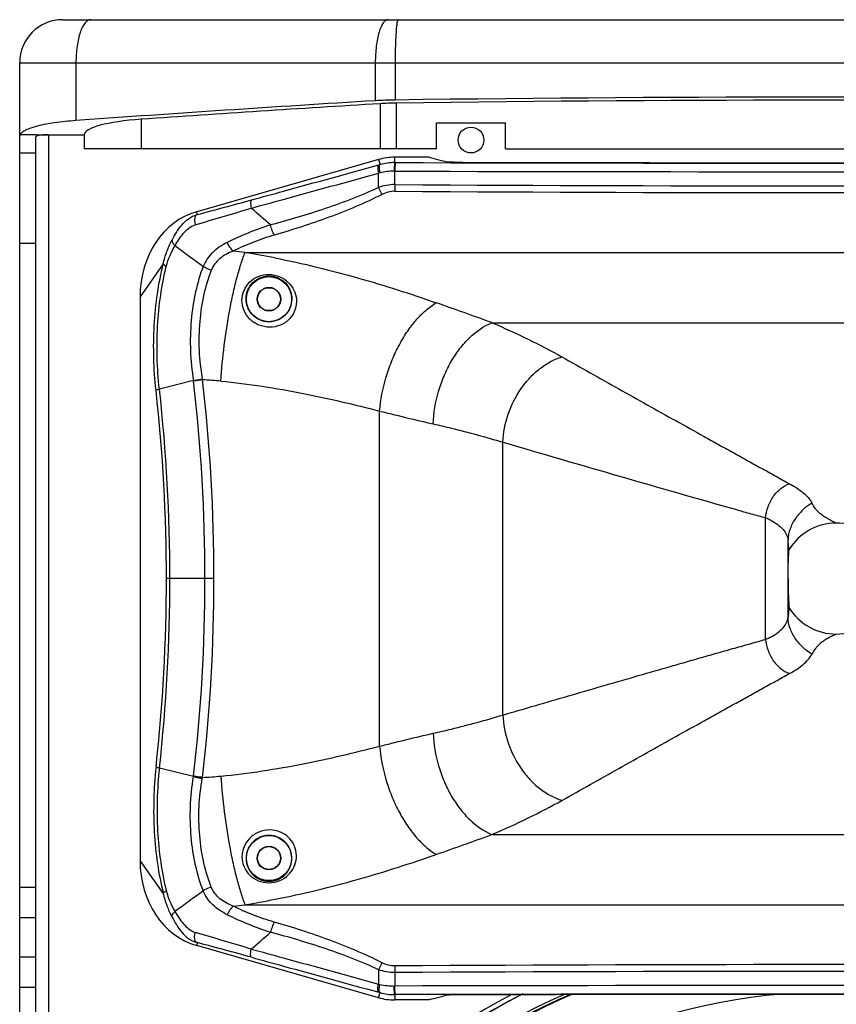
# Model space of a CAD drawing. Units: millimetres. Extents: x 1021 to 2536, y -873 to 253.
# Drawn here: x 1610 to 1800, y -492 to -263 of the extents above; entities that cross this region are included whole.
import ezdxf

# ---------------------------------------------------------------- set-up
doc = ezdxf.new("R2010")
doc.units = ezdxf.units.MM

# ---------------------------------------------------------------- blocks, each defined once
blk = doc.blocks.new('VANTEC-12A')
for p, q in [((-3309.57, 3036.04), (-2949.57, 3036.04)), ((-3319.57, 2436.04), (-3319.57, 3026.04)), ((-3319.57, 3026.04), (-2939.57, 3026.04)), ((-3306.48, 3026.04), (-3306.48, 3012.57)), ((-3236.83, 3026.04), (-3236.83, 3017.19)), ((-3232.21, 3026.04), (-3232.21, 3017.36)), ((-3235.72, 3016.5), (-3235.72, 3006.04)), ((-3231.96, 3016.64), (-3231.96, 3006.04)), ((-3291.3, 3012.88), (-3291.3, 3006.04)), ((-3222.57, 3006.04), (-3222.57, 3012.04)), ((-3222.57, 3012.04), (-3206.57, 3012.04)), ((-3206.57, 3006.04), (-3206.57, 3012.04)), ((-3319.48, 3009.31), (-3315.87, 3009.31)), ((-3315.87, 3009.29), (-3313.04, 3009.29)), ((-3312.87, 3009.29), (-3312.87, 2452.79)), ((-3312.87, 3009.29), (-3304.57, 3009.29)), ((-3304.57, 3009.29), (-3304.57, 3006.04)), ((-3315.87, 3008.68), (-3315.87, 2453.4)), ((-3319.57, 3005.07), (-3315.87, 3005.07)), ((-3222.57, 3006.04), (-3304.57, 3006.04)), ((-3206.57, 3006.04), (-3052.57, 3006.04)), ((-3236.07, 3003.51), (-3278.37, 2991.38)), ((-3236.07, 3003.51), (-3235.73, 3002.33)), ((-3232.28, 3002.8), (-3232.28, 3004.04)), ((-3224.33, 3004.04), (-3232.28, 3004.04)), ((-3232.28, 3002.8), (-3232.14, 3002.8)), ((-3236.07, 3000.33), (-3235.75, 3000.41)), ((-3236.07, 2997), (-3236.07, 3000.33)), ((-3236.02, 3002.25), (-3235.73, 3002.33)), ((-3232.44, 3000.8), (-3232.28, 3000.8)), ((-3232.28, 2997.69), (-3232.28, 3000.8)), ((-3278.3, 2990.7), (-3278.37, 2991.38)), ((-3319.57, 2984.04), (-3315.87, 2984.04)), ((-3267.15, 2981.89), (-2991.99, 2981.89)), ((-3286.16, 2979.23), (-3291.57, 2971.6)), ((-3291.57, 2971.6), (-3291.57, 2840.48)), ((-3209.72, 2965.57), (-3049.43, 2965.57)), ((-3279.14, 2952.1), (-3287.06, 2950.14)), ((-3235.83, 2867.06), (-3235.83, 2945.02)), ((-3207.16, 2874.31), (-3207.16, 2937.77)), ((-3146.06, 2891.91), (-3146.06, 2920.17)), ((-3140.8, 2897.06), (-3140.8, 2915.02)), ((-3274.36, 2906.04), (-3285.44, 2906.04)), ((-3279.14, 2859.98), (-3287.06, 2861.94)), ((-3209.72, 2846.51), (-3049.43, 2846.51)), ((-3286.16, 2832.85), (-3291.57, 2840.48)), ((-3315.87, 2834.18), (-3319.57, 2834.18)), ((-3267.15, 2830.19), (-2991.99, 2830.19)), ((-3315.87, 2827.11), (-3319.57, 2827.11)), ((-3278.3, 2821.38), (-3278.37, 2820.7)), ((-3236.07, 2808.57), (-3278.37, 2820.7)), ((-3315.87, 2817.97), (-3319.57, 2817.97)), ((-3236.07, 2815.08), (-3236.07, 2811.75)), ((-3232.28, 2814.39), (-3232.28, 2811.28)), ((-3315.87, 2810.9), (-3319.57, 2810.9)), ((-3236.07, 2811.75), (-3235.75, 2811.67)), ((-3232.44, 2811.28), (-3232.28, 2811.28)), ((-3236.07, 2808.57), (-3235.73, 2809.75)), ((-3236.02, 2809.83), (-3235.73, 2809.75)), ((-3232.28, 2809.28), (-3232.28, 2808.04)), ((-3232.28, 2809.28), (-3232.14, 2809.28)), ((-3224.33, 2808.04), (-3232.28, 2808.04))]:
    blk.add_line(p, q)
for centre, radius in [((-3214.57, 3008.04), 3), ((-3261.57, 2971.04), 5.25), ((-3261.57, 2971.04), 2.75), ((-3261.57, 2971.04), 2.67), ((-3261.57, 2841.04), 5.25), ((-3261.57, 2841.04), 2.75), ((-3261.57, 2841.04), 2.67)]:
    blk.add_circle(centre, radius)
for centre, radius, start, end in [((-3309.57, 3026.04), 10, 90, 180), ((-3232.28, 2990.29), 13.75, 90.0043, 106), ((-3232.31, 2990.01), 12.79, 89.8689, 105.5248), ((-3129.57, 45730.82), 42728.14, 269.862456, 270.137544), ((-3153.84, 3277.95), 282.84, 255.5676, 256.5167), ((-3232.48, 2986.91), 13.89, 89.8256, 103.5965), ((-3129.57, 45843.27), 42842.59, 269.86264, 270.13736), ((-3129.57, 21052.95), 18055.56, 269.674068, 270.325932), ((-3187.22, 2997.38), 45.06, 179.6039, 181.5738), ((-3129.57, 19613.27), 16617.45, 269.645916, 270.354084), ((-3602.54, 4220.31), 1271.63, 284.77217, 285.36504), ((-3861.98, 4978.71), 2074.07, 286.33278, 286.70821), ((-3554.98, 2657.21), 442.62, 48.4183, 49.1872), ((-2835.33, 3587.1), 751.76, 233.41149, 234.032), ((-3360.42, 2234.14), 753.54, 82.8898, 83.09963), ((-3304.51, 2756.05), 228.9, 78.8376, 80.6082), ((-3748.14, 1478.51), 1581.54, 70.09594, 70.59451), ((-3259.28, 2954.28), 19.98, 186.2623, 186.7152), ((-3261.72, 2954.43), 15.48, 187.2706, 187.9346), ((-3281.6, 2859.72), 92.68, 84.5163, 87.19), ((-3666.73, 2906.33), 392.37, 359.9579, 6.7266), ((-3679.58, 2906.32), 394.14, 359.9589, 6.3403), ((-3679.25, 2906.32), 394.63, 359.9587, 6.375), ((-3670.31, 2906.33), 393.84, 359.958, 6.6514), ((-3151.73, 2905.91), 15.35, 64.3363, 68.3097), ((-3151.08, 2907.29), 13.82, 63.2397, 64.2658), ((-3129.57, 2906.04), 12.9, 31.4038, 148.5962), ((-3679.58, 2905.76), 394.14, 353.6597, 0.0411), ((-3679.25, 2905.76), 394.63, 353.625, 0.0413), ((-3670.31, 2905.75), 393.84, 353.3486, 0.042), ((-3666.73, 2905.75), 392.37, 353.2734, 0.0421), ((-3129.57, 2906.04), 12.9, 211.4038, 328.5962), ((-3151.73, 2906.17), 15.35, 291.6903, 295.6637), ((-3151.08, 2904.79), 13.82, 295.7342, 296.7603), ((-3259.28, 2857.8), 19.98, 173.2848, 173.7377), ((-3261.72, 2857.66), 15.48, 172.0654, 172.7294), ((-3281.6, 2952.36), 92.68, 272.81, 275.4837), ((-3748.14, 4333.57), 1581.54, 289.40549, 289.90406), ((-2835.33, 2224.98), 751.76, 125.968, 126.58851), ((-3304.51, 3056.03), 228.9, 279.3918, 281.1624), ((-3360.42, 3577.94), 753.54, 276.90037, 277.1102), ((-3554.98, 3154.87), 442.62, 310.8128, 311.5817), ((-3861.98, 833.37), 2074.07, 73.29179, 73.66722), ((-3602.54, 1591.78), 1271.63, 74.63496, 75.22783), ((-3187.22, 2814.7), 45.06, 178.4262, 180.3961), ((-3129.57, -15240.87), 18055.56, 89.674068, 90.325932), ((-3129.57, -13801.19), 16617.45, 89.645916, 90.354084), ((-3232.48, 2825.17), 13.89, 256.4035, 270.1744), ((-3129.57, -40031.19), 42842.59, 89.86264, 90.13736), ((-3129.57, 2667.13), 161, 118.0286, 61.9714), ((-3129.57, 2667.04), 160.01, 117.2791, 62.7209), ((-3129.57, 2667.04), 160, 117.1233, 62.9226), ((-3129.57, 2667.04), 155.74, 114.0436, 65.9564), ((-3129.57, 2667.04), 155.17, 113.5051, 66.6849), ((-3129.57, 2667.04), 155, 113.3346, 66.8385), ((-3129.57, 2667.04), 142.94, 95.1516, 84.8484), ((-3232.28, 2821.79), 13.75, 254, 269.9957), ((-3232.31, 2822.07), 12.79, 254.4752, 270.1311), ((-3129.57, -39918.74), 42728.14, 89.862456, 90.137544), ((-3153.84, 2534.13), 282.84, 103.4833, 104.4324)]:
    blk.add_arc(centre, radius, start, end)
for centre, major_axis, ratio, start_param, end_param in [((-2788.15, 2738.89), (1500, 0), 0.194435, 1.874562, 1.923624), ((-2788.15, 2738.89), (1496.3, 0), 0.194435, 1.874562, 1.913739), ((-3230.84, 3013.48), (20, 0), 0.194435, 1.639278, 1.874562), ((-3230.84, 3013.48), (16.3, 0), 0.194435, 1.639278, 1.874562), ((-3129.57, 2726.39), (1500, 0), 0.194435, 1.502315, 1.639278), ((-3129.57, 2726.39), (1496.3, 0), 0.194435, 1.502315, 1.639278), ((-3284.57, 3009.22), (20, 0), 0.194435, 1.913739, 3.122776), ((-3312.87, 3008.68), (3, 0), 0.212557, 1.628445, 3.141593), ((-3129.57, 3054.86), (1491.8, 0), 0.034921, -1.629051, -1.512542), ((-3272.01, 2969.51), (-6.54, 21.81), 0.844991, -0.010235, 1.22975), ((-3272.01, 2842.57), (6.54, 21.81), 0.844991, 1.911843, 3.151828), ((-3129.57, 2757.22), (1491.8, 0), 0.034921, 1.512542, 1.629051)]:
    blk.add_ellipse(centre, major_axis=major_axis, ratio=ratio, start_param=start_param, end_param=end_param)
for points, knots in [([(-3303.03, 3036.04), (-3303.26, 3036.04), (-3303.78, 3035.87), (-3304.43, 3035.24), (-3305.01, 3034.3), (-3305.52, 3033.05), (-3305.94, 3031.54), (-3306.36, 3029.19), (-3306.48, 3027.32), (-3306.48, 3026.04)], [0, 0, 0, 0, 0.062645, 0.139823, 0.238218, 0.358909, 0.499732, 0.656927, 1, 1, 1, 1]), ([(-3233.84, 3036.04), (-3234.04, 3036.04), (-3234.51, 3035.86), (-3235.06, 3035.23), (-3235.56, 3034.29), (-3236, 3033.04), (-3236.36, 3031.54), (-3236.72, 3029.18), (-3236.83, 3027.32), (-3236.83, 3026.04)], [0, 0, 0, 0, 0.056118, 0.129196, 0.225976, 0.346982, 0.489563, 0.649562, 1, 1, 1, 1]), ([(-3231.53, 3036.04), (-3231.56, 3036.04), (-3231.62, 3035.97), (-3231.71, 3035.72), (-3231.82, 3035.16), (-3231.93, 3034.25), (-3232.02, 3033.02), (-3232.11, 3031.53), (-3232.17, 3029.82), (-3232.2, 3027.97), (-3232.21, 3026.69), (-3232.21, 3026.04)], [0, 0, 0, 0, 0.008191, 0.02393, 0.081799, 0.174225, 0.298071, 0.448612, 0.620227, 0.806597, 1, 1, 1, 1]), ([(-3306.48, 3012.57), (-3308.14, 3012.46), (-3311.15, 3012.15), (-3314.66, 3011.53), (-3316.9, 3010.89), (-3318.11, 3010.41), (-3318.97, 3009.92), (-3319.38, 3009.5), (-3319.48, 3009.29)], [0, 0, 0, 0, 0.365542, 0.663952, 0.7818, 0.876691, 0.948606, 1, 1, 1, 1]), ([(-3319.48, 3009.31), (-3319.5, 3009.28), (-3319.55, 3009.15), (-3319.57, 3009.02), (-3319.57, 3008.92)], [0, 0, 0, 0, 0.260298, 1, 1, 1, 1]), ([(-3232.28, 3002.8), (-3232.29, 3002.8), (-3232.3, 3002.78), (-3232.32, 3002.72), (-3232.35, 3002.61), (-3232.37, 3002.42), (-3232.39, 3002.17), (-3232.41, 3001.88), (-3232.43, 3001.41), (-3232.44, 3001.05), (-3232.44, 3000.8)], [0, 0, 0, 0, 0.010838, 0.029313, 0.091335, 0.185936, 0.310034, 0.45924, 0.628137, 1, 1, 1, 1]), ([(-3232.14, 3002.8), (-3232.15, 3002.8), (-3232.16, 3002.78), (-3232.17, 3002.74), (-3232.18, 3002.69), (-3232.2, 3002.59), (-3232.22, 3002.42), (-3232.24, 3002.17), (-3232.26, 3001.88), (-3232.27, 3001.54), (-3232.28, 3001.18), (-3232.28, 3000.93), (-3232.28, 3000.8)], [0, 0, 0, 0, 0.010253, 0.028417, 0.055082, 0.090202, 0.184757, 0.308946, 0.45834, 0.627495, 0.810303, 1, 1, 1, 1]), ([(-3219.55, 3002.89), (-3219.6, 3002.9), (-3219.68, 3002.9), (-3219.76, 3002.9), (-3219.78, 3002.91)], [0, 0, 0, 0, 0.635052, 1, 1, 1, 1]), ([(-3216.43, 3002.85), (-3216.98, 3002.86), (-3217.8, 3002.86), (-3218.84, 3002.87), (-3219.33, 3002.88), (-3219.55, 3002.89)], [0, 0, 0, 0, 0.533956, 0.784991, 1, 1, 1, 1]), ([(-3265.69, 2992.2), (-3263.22, 2992.88), (-3253.35, 2995.59), (-3243.48, 2998.3), (-3236.07, 3000.33)], [0, 0, 0, 0, 0.249397, 1, 1, 1, 1]), ([(-3265.59, 2994.13), (-3263.14, 2994.8), (-3253.28, 2997.51), (-3243.42, 3000.22), (-3236.02, 3002.25)], [0, 0, 0, 0, 0.249397, 1, 1, 1, 1]), ([(-3236.02, 3002.25), (-3236.1, 3002.22), (-3236.18, 3002.07), (-3236.23, 3001.85), (-3236.25, 3001.5), (-3236.21, 3000.99), (-3236.13, 3000.56), (-3236.07, 3000.33)], [0, 0, 0, 0, 0.12963, 0.227388, 0.348191, 0.648632, 1, 1, 1, 1]), ([(-3235.73, 3002.33), (-3235.81, 3002.3), (-3235.88, 3002.14), (-3235.92, 3001.93), (-3235.93, 3001.69), (-3235.92, 3001.41), (-3235.87, 3000.97), (-3235.8, 3000.64), (-3235.75, 3000.41)], [0, 0, 0, 0, 0.125186, 0.222365, 0.34336, 0.485793, 0.6459, 1, 1, 1, 1]), ([(-3236.07, 2997), (-3238.09, 2996.06), (-3242.2, 2994.33), (-3250.55, 2991.31), (-3256.94, 2989.43), (-3261.22, 2988.29)], [0, 0, 0, 0, 0.251021, 0.50131, 1, 1, 1, 1]), ([(-3232.28, 2997.69), (-3232.93, 2997.69), (-3234.22, 2997.57), (-3235.47, 2997.22), (-3236.07, 2997)], [0, 0, 0, 0, 0.505015, 1, 1, 1, 1]), ([(-3235.25, 2995.4), (-3235.32, 2995.52), (-3235.63, 2996.04), (-3235.89, 2996.58), (-3236.07, 2997)], [0, 0, 0, 0, 0.2418, 1, 1, 1, 1]), ([(-3232.27, 2996.14), (-3232.79, 2996.14), (-3233.82, 2996.01), (-3234.79, 2995.63), (-3235.25, 2995.4)], [0, 0, 0, 0, 0.505109, 1, 1, 1, 1]), ([(-3265.59, 2994.13), (-3265.68, 2994.09), (-3265.77, 2993.94), (-3265.82, 2993.71), (-3265.85, 2993.47), (-3265.84, 2993.19), (-3265.8, 2992.76), (-3265.74, 2992.43), (-3265.69, 2992.2)], [0, 0, 0, 0, 0.134014, 0.232346, 0.352927, 0.493805, 0.651584, 1, 1, 1, 1]), ([(-3235.25, 2995.4), (-3237.25, 2994.38), (-3241.33, 2992.5), (-3249.66, 2989.22), (-3256.05, 2987.17), (-3260.34, 2985.93)], [0, 0, 0, 0, 0.251192, 0.501523, 1, 1, 1, 1]), ([(-3284.13, 2984.76), (-3283.81, 2985.36), (-3283.14, 2986.57), (-3281.92, 2988.3), (-3280.35, 2989.83), (-3279.01, 2990.51), (-3278.3, 2990.7)], [0, 0, 0, 0, 0.238193, 0.486425, 0.741558, 1, 1, 1, 1]), ([(-3278.3, 2990.7), (-3278.37, 2990.68), (-3278.5, 2990.6), (-3278.66, 2990.41), (-3278.78, 2990.15), (-3278.89, 2989.72), (-3278.9, 2989.1), (-3278.8, 2988.59), (-3278.71, 2988.34)], [0, 0, 0, 0, 0.084317, 0.178024, 0.285505, 0.407912, 0.69025, 1, 1, 1, 1]), ([(-3283.43, 2983.48), (-3283.15, 2983.96), (-3282.56, 2984.92), (-3281.54, 2986.31), (-3280.32, 2987.56), (-3279.28, 2988.17), (-3278.71, 2988.34)], [0, 0, 0, 0, 0.242553, 0.491249, 0.744001, 1, 1, 1, 1]), ([(-3261.22, 2988.29), (-3262.98, 2987.74), (-3266.39, 2986.52), (-3269.69, 2985.02), (-3271.27, 2984.23)], [0, 0, 0, 0, 0.511248, 1, 1, 1, 1]), ([(-3260.34, 2985.93), (-3260.53, 2986.28), (-3260.87, 2987.05), (-3261.11, 2987.86), (-3261.22, 2988.29)], [0, 0, 0, 0, 0.472894, 1, 1, 1, 1]), ([(-3286.16, 2979.23), (-3285.96, 2980.22), (-3285.4, 2982.11), (-3284.59, 2983.91), (-3284.13, 2984.76)], [0, 0, 0, 0, 0.512582, 1, 1, 1, 1]), ([(-3284.13, 2984.76), (-3284.13, 2984.65), (-3284.08, 2984.36), (-3283.85, 2983.91), (-3283.58, 2983.62), (-3283.43, 2983.48)], [0, 0, 0, 0, 0.215852, 0.583867, 1, 1, 1, 1]), ([(-3271.27, 2984.23), (-3271.89, 2983.92), (-3273.08, 2983.24), (-3274.68, 2981.97), (-3276, 2980.45), (-3276.62, 2979.27), (-3276.87, 2978.66)], [0, 0, 0, 0, 0.257718, 0.509038, 0.755328, 1, 1, 1, 1]), ([(-3269.89, 2982.22), (-3270.18, 2982.48), (-3270.71, 2983.12), (-3271.1, 2983.84), (-3271.27, 2984.23)], [0, 0, 0, 0, 0.474749, 1, 1, 1, 1]), ([(-3260.34, 2985.93), (-3262.02, 2985.45), (-3265.26, 2984.34), (-3268.39, 2982.96), (-3269.89, 2982.22)], [0, 0, 0, 0, 0.512318, 1, 1, 1, 1]), ([(-3285.45, 2978.66), (-3285.23, 2979.54), (-3284.66, 2981.2), (-3283.86, 2982.76), (-3283.43, 2983.48)], [0, 0, 0, 0, 0.516856, 1, 1, 1, 1]), ([(-3269.89, 2982.22), (-3270.45, 2982.01), (-3271.53, 2981.51), (-3272.99, 2980.54), (-3274.21, 2979.32), (-3274.78, 2978.33), (-3274.99, 2977.81)], [0, 0, 0, 0, 0.259468, 0.511686, 0.757315, 1, 1, 1, 1]), ([(-3272.74, 2951.98), (-3272.57, 2954.75), (-3272.06, 2960.27), (-3271.02, 2967.05), (-3269.97, 2972.23), (-3269.11, 2975.77), (-3268.19, 2978.97), (-3267.51, 2980.96), (-3267.15, 2981.89)], [0, 0, 0, 0, 0.273402, 0.544668, 0.672966, 0.793067, 0.902732, 1, 1, 1, 1]), ([(-3260.19, 2980.63), (-3253.66, 2979.34), (-3241.02, 2976.28), (-3228.64, 2972.3), (-3222.68, 2970.2)], [0, 0, 0, 0, 0.512908, 1, 1, 1, 1]), ([(-3287.85, 2949.85), (-3288.13, 2952.34), (-3288.47, 2957.37), (-3288.36, 2964.89), (-3287.64, 2972.21), (-3286.73, 2976.95), (-3286.16, 2979.23)], [0, 0, 0, 0, 0.254229, 0.511044, 0.762275, 1, 1, 1, 1]), ([(-3287.06, 2950.14), (-3287.34, 2952.56), (-3287.69, 2957.44), (-3287.59, 2964.74), (-3286.89, 2971.85), (-3286, 2976.46), (-3285.45, 2978.66)], [0, 0, 0, 0, 0.254188, 0.511041, 0.762307, 1, 1, 1, 1]), ([(-3286.16, 2979.23), (-3286.08, 2979.12), (-3285.86, 2978.9), (-3285.6, 2978.74), (-3285.45, 2978.66)], [0, 0, 0, 0, 0.4525, 1, 1, 1, 1]), ([(-3276.87, 2978.66), (-3277.61, 2976.75), (-3278.82, 2972.6), (-3279.81, 2966.01), (-3279.98, 2959.08), (-3279.52, 2954.41), (-3279.14, 2952.1)], [0, 0, 0, 0, 0.228732, 0.479005, 0.740064, 1, 1, 1, 1]), ([(-3274.99, 2977.81), (-3275.71, 2975.98), (-3276.89, 2972.03), (-3277.84, 2965.74), (-3277.97, 2959.11), (-3277.47, 2954.66), (-3277.08, 2952.47)], [0, 0, 0, 0, 0.229108, 0.479274, 0.740074, 1, 1, 1, 1]), ([(-3274.99, 2977.81), (-3275.16, 2977.85), (-3275.82, 2978.05), (-3276.44, 2978.37), (-3276.87, 2978.66)], [0, 0, 0, 0, 0.252849, 1, 1, 1, 1]), ([(-3261.43, 2964.51), (-3262.27, 2964.52), (-3263.97, 2964.86), (-3266.11, 2966.26), (-3267.52, 2968.34), (-3268.01, 2970.75), (-3267.52, 2973.11), (-3266.16, 2975.11), (-3264.09, 2976.48), (-3262.42, 2976.79), (-3261.57, 2976.79)], [0, 0, 0, 0, 0.130121, 0.258628, 0.384753, 0.50742, 0.626903, 0.746033, 0.869535, 1, 1, 1, 1]), ([(-3261.57, 2965.76), (-3262.3, 2965.76), (-3263.77, 2966.06), (-3265.29, 2967.15), (-3266.15, 2968.29), (-3266.61, 2969.24), (-3266.86, 2970.24), (-3266.95, 2971.58), (-3266.59, 2973.22), (-3265.66, 2974.62), (-3264.64, 2975.5), (-3263.73, 2976.02), (-3262.69, 2976.36), (-3261.95, 2976.43), (-3261.57, 2976.43)], [0, 0, 0, 0, 0.13176, 0.261111, 0.324953, 0.38777, 0.449418, 0.509873, 0.627476, 0.744472, 0.804782, 0.867282, 0.932536, 1, 1, 1, 1]), ([(-3261.57, 2976.79), (-3260.71, 2976.78), (-3259.04, 2976.43), (-3257.01, 2975.08), (-3255.65, 2973.2), (-3255.04, 2970.99), (-3255.31, 2968.59), (-3256.6, 2966.38), (-3258.78, 2964.85), (-3260.55, 2964.51), (-3261.43, 2964.51)], [0, 0, 0, 0, 0.132664, 0.254807, 0.368848, 0.482112, 0.601602, 0.730706, 0.86539, 1, 1, 1, 1]), ([(-3261.57, 2976.43), (-3261.19, 2976.43), (-3260.43, 2976.35), (-3259.08, 2975.9), (-3257.7, 2974.92), (-3256.63, 2973.33), (-3256.16, 2971.48), (-3256.38, 2969.46), (-3257.23, 2967.88), (-3258.31, 2966.84), (-3259.31, 2966.23), (-3260.41, 2965.85), (-3261.19, 2965.76), (-3261.57, 2965.76)], [0, 0, 0, 0, 0.069362, 0.135692, 0.255636, 0.365785, 0.475507, 0.592804, 0.722376, 0.791273, 0.861099, 0.930833, 1, 1, 1, 1]), ([(-3235.83, 2945.02), (-3235.6, 2947.63), (-3234.85, 2951.53), (-3233.14, 2956.49), (-3231.53, 2960.02), (-3229.64, 2963.24), (-3227.51, 2966.06), (-3225.22, 2968.41), (-3223.53, 2969.68), (-3222.68, 2970.2)], [0, 0, 0, 0, 0.268192, 0.403634, 0.536487, 0.664366, 0.785195, 0.897371, 1, 1, 1, 1]), ([(-3223.37, 2942.03), (-3223.26, 2944.57), (-3222.61, 2948.38), (-3220.91, 2953.17), (-3219.24, 2956.53), (-3217.23, 2959.54), (-3214.3, 2962.85), (-3211.61, 2964.77), (-3209.72, 2965.57)], [0, 0, 0, 0, 0.267828, 0.402662, 0.534815, 0.662145, 0.782902, 1, 1, 1, 1]), ([(-3209.72, 2965.57), (-3206.86, 2964.35), (-3201.35, 2961.86), (-3195.99, 2959.06), (-3193.43, 2957.62)], [0, 0, 0, 0, 0.514078, 1, 1, 1, 1]), ([(-3207.16, 2937.77), (-3207.05, 2939.97), (-3206.18, 2944.38), (-3203.68, 2949.38), (-3200.96, 2952.79), (-3198.65, 2954.91), (-3196.14, 2956.57), (-3194.34, 2957.33), (-3193.43, 2957.62)], [0, 0, 0, 0, 0.259854, 0.521129, 0.648286, 0.770996, 0.888335, 1, 1, 1, 1]), ([(-3193.43, 2957.62), (-3189.02, 2955.13), (-3182.4, 2951.41), (-3173.56, 2946.47), (-3166.93, 2942.78), (-3161.41, 2939.71), (-3157, 2937.26), (-3153.69, 2935.43), (-3150.38, 2933.6), (-3147.63, 2932.07), (-3145.43, 2930.85), (-3143.78, 2929.94), (-3142.13, 2929.03), (-3141.04, 2928.41), (-3140.48, 2928.12)], [0, 0, 0, 0, 0.250596, 0.375844, 0.501001, 0.626026, 0.688476, 0.750877, 0.813223, 0.87551, 0.906628, 0.937727, 0.968822, 1, 1, 1, 1]), ([(-3279.14, 2952.1), (-3278.98, 2952.14), (-3278.3, 2952.3), (-3277.61, 2952.41), (-3277.08, 2952.47)], [0, 0, 0, 0, 0.236017, 1, 1, 1, 1]), ([(-3277.06, 2952.29), (-3277.42, 2952.26), (-3278.11, 2952.17), (-3278.79, 2952.03), (-3279.12, 2951.95)], [0, 0, 0, 0, 0.515116, 1, 1, 1, 1]), ([(-3287.85, 2949.85), (-3287.75, 2949.91), (-3287.49, 2950.02), (-3287.22, 2950.1), (-3287.06, 2950.14)], [0, 0, 0, 0, 0.427554, 1, 1, 1, 1]), ([(-3272.74, 2951.98), (-3266.32, 2951.35), (-3253.91, 2949.42), (-3241.71, 2946.53), (-3235.83, 2945.02)], [0, 0, 0, 0, 0.515092, 1, 1, 1, 1]), ([(-3235.83, 2945.02), (-3234.77, 2944.76), (-3230.62, 2943.73), (-3226.47, 2942.73), (-3223.37, 2942.03)], [0, 0, 0, 0, 0.256266, 1, 1, 1, 1]), ([(-3223.37, 2942.03), (-3221.96, 2941.71), (-3216.52, 2940.43), (-3211.12, 2938.96), (-3207.16, 2937.77)], [0, 0, 0, 0, 0.259788, 1, 1, 1, 1]), ([(-3207.16, 2937.77), (-3198.1, 2935.13), (-3180.01, 2929.85), (-3161.89, 2924.65), (-3152.83, 2922.09)], [0, 0, 0, 0, 0.500539, 1, 1, 1, 1]), ([(-3146.06, 2920.17), (-3145.97, 2921.05), (-3145.66, 2922.37), (-3144.94, 2924), (-3144.04, 2925.49), (-3142.63, 2927.03), (-3141.21, 2927.87), (-3140.48, 2928.12)], [0, 0, 0, 0, 0.261269, 0.393314, 0.523753, 0.772865, 1, 1, 1, 1]), ([(-3140.48, 2928.12), (-3139.87, 2927.8), (-3138.75, 2927.16), (-3136.88, 2925.78), (-3135.73, 2924.52), (-3135.24, 2923.61)], [0, 0, 0, 0, 0.291398, 0.554775, 1, 1, 1, 1]), ([(-3135.24, 2923.61), (-3135.58, 2923.42), (-3136.26, 2922.98), (-3137.59, 2921.88), (-3138.8, 2920.51), (-3139.77, 2918.93), (-3140.52, 2917.27), (-3140.8, 2915.91), (-3140.8, 2915.02)], [0, 0, 0, 0, 0.109156, 0.228603, 0.486359, 0.618624, 0.749476, 1, 1, 1, 1]), ([(-3129.57, 2918.94), (-3130.25, 2919.26), (-3131.23, 2919.74), (-3132.45, 2920.47), (-3133.23, 2921.04), (-3133.87, 2921.65), (-3134.57, 2922.48), (-3134.99, 2923.16), (-3135.24, 2923.61)], [0, 0, 0, 0, 0.298934, 0.437668, 0.56627, 0.684001, 0.793701, 1, 1, 1, 1]), ([(-3152.83, 2922.09), (-3152.27, 2921.93), (-3151.14, 2921.61), (-3149.44, 2921.13), (-3147.75, 2920.65), (-3146.61, 2920.35), (-3146.06, 2920.17)], [0, 0, 0, 0, 0.249991, 0.499956, 0.749821, 1, 1, 1, 1]), ([(-3144.86, 2919.63), (-3144.27, 2919.34), (-3143.22, 2918.71), (-3141.93, 2917.56), (-3141.09, 2916.33), (-3140.83, 2915.44), (-3140.8, 2915.02)], [0, 0, 0, 0, 0.308323, 0.573566, 0.800749, 1, 1, 1, 1]), ([(-3140.58, 2912.76), (-3140.6, 2912.95), (-3140.67, 2913.7), (-3140.74, 2914.45), (-3140.8, 2915.02)], [0, 0, 0, 0, 0.243545, 1, 1, 1, 1]), ([(-3140.79, 2906.04), (-3140.79, 2906.79), (-3140.77, 2909.03), (-3140.67, 2911.27), (-3140.58, 2912.76)], [0, 0, 0, 0, 0.335302, 1, 1, 1, 1]), ([(-3140.79, 2906.04), (-3140.79, 2905.29), (-3140.77, 2903.05), (-3140.67, 2900.81), (-3140.58, 2899.32)], [0, 0, 0, 0, 0.335302, 1, 1, 1, 1]), ([(-3144.86, 2892.45), (-3144.27, 2892.74), (-3143.22, 2893.37), (-3141.93, 2894.52), (-3141.09, 2895.75), (-3140.83, 2896.64), (-3140.8, 2897.06)], [0, 0, 0, 0, 0.308323, 0.573566, 0.800749, 1, 1, 1, 1]), ([(-3140.58, 2899.32), (-3140.6, 2899.14), (-3140.67, 2898.38), (-3140.74, 2897.63), (-3140.8, 2897.06)], [0, 0, 0, 0, 0.243545, 1, 1, 1, 1]), ([(-3135.24, 2888.47), (-3135.58, 2888.66), (-3136.26, 2889.1), (-3137.59, 2890.2), (-3138.8, 2891.57), (-3139.77, 2893.15), (-3140.52, 2894.81), (-3140.8, 2896.17), (-3140.8, 2897.06)], [0, 0, 0, 0, 0.109156, 0.228603, 0.486359, 0.618624, 0.749476, 1, 1, 1, 1]), ([(-3129.57, 2893.14), (-3130.25, 2892.82), (-3131.23, 2892.35), (-3132.45, 2891.61), (-3133.23, 2891.04), (-3133.87, 2890.43), (-3134.57, 2889.6), (-3134.99, 2888.92), (-3135.24, 2888.47)], [0, 0, 0, 0, 0.298934, 0.437668, 0.56627, 0.684001, 0.793701, 1, 1, 1, 1]), ([(-3207.16, 2874.31), (-3204.61, 2875.06), (-3199.52, 2876.54), (-3191.87, 2878.77), (-3184.23, 2880.99), (-3176.59, 2883.2), (-3170.23, 2885.03), (-3165.14, 2886.49), (-3161.32, 2887.58), (-3158.14, 2888.49), (-3155.59, 2889.21), (-3153.69, 2889.75), (-3151.78, 2890.29), (-3149.87, 2890.82), (-3147.96, 2891.37), (-3146.68, 2891.71), (-3146.06, 2891.91)], [0, 0, 0, 0, 0.12523, 0.250424, 0.375566, 0.500641, 0.625633, 0.688093, 0.750527, 0.812932, 0.844124, 0.875308, 0.906484, 0.937651, 0.968813, 1, 1, 1, 1]), ([(-3146.06, 2891.91), (-3145.97, 2891.03), (-3145.66, 2889.71), (-3144.94, 2888.08), (-3144.04, 2886.59), (-3142.63, 2885.05), (-3141.21, 2884.21), (-3140.48, 2883.96)], [0, 0, 0, 0, 0.261269, 0.393314, 0.523753, 0.772865, 1, 1, 1, 1]), ([(-3140.48, 2883.96), (-3139.87, 2884.28), (-3138.75, 2884.92), (-3136.88, 2886.3), (-3135.73, 2887.56), (-3135.24, 2888.47)], [0, 0, 0, 0, 0.291398, 0.554775, 1, 1, 1, 1]), ([(-3193.43, 2854.46), (-3189.02, 2856.95), (-3182.4, 2860.67), (-3173.56, 2865.61), (-3166.93, 2869.3), (-3161.41, 2872.37), (-3157, 2874.82), (-3153.69, 2876.65), (-3150.38, 2878.48), (-3147.63, 2880.01), (-3145.43, 2881.23), (-3143.78, 2882.14), (-3142.13, 2883.05), (-3141.04, 2883.67), (-3140.48, 2883.96)], [0, 0, 0, 0, 0.250596, 0.375844, 0.501001, 0.626026, 0.688476, 0.750877, 0.813223, 0.87551, 0.906628, 0.937727, 0.968822, 1, 1, 1, 1]), ([(-3223.37, 2870.06), (-3221.96, 2870.38), (-3216.52, 2871.65), (-3211.12, 2873.12), (-3207.16, 2874.31)], [0, 0, 0, 0, 0.259788, 1, 1, 1, 1]), ([(-3207.16, 2874.31), (-3207.05, 2872.11), (-3206.18, 2867.7), (-3203.68, 2862.7), (-3200.96, 2859.29), (-3198.65, 2857.17), (-3196.14, 2855.51), (-3194.34, 2854.75), (-3193.43, 2854.46)], [0, 0, 0, 0, 0.259854, 0.521129, 0.648286, 0.770996, 0.888335, 1, 1, 1, 1]), ([(-3235.83, 2867.06), (-3234.77, 2867.32), (-3230.62, 2868.35), (-3226.47, 2869.35), (-3223.37, 2870.06)], [0, 0, 0, 0, 0.256266, 1, 1, 1, 1]), ([(-3223.37, 2870.06), (-3223.26, 2867.52), (-3222.61, 2863.7), (-3220.91, 2858.91), (-3219.24, 2855.55), (-3217.23, 2852.54), (-3214.3, 2849.23), (-3211.61, 2847.31), (-3209.72, 2846.51)], [0, 0, 0, 0, 0.267828, 0.402662, 0.534815, 0.662145, 0.782902, 1, 1, 1, 1]), ([(-3272.74, 2860.11), (-3266.32, 2860.73), (-3253.91, 2862.66), (-3241.71, 2865.55), (-3235.83, 2867.06)], [0, 0, 0, 0, 0.515092, 1, 1, 1, 1]), ([(-3235.83, 2867.06), (-3235.6, 2864.45), (-3234.85, 2860.55), (-3233.14, 2855.59), (-3231.53, 2852.06), (-3229.64, 2848.85), (-3227.51, 2846.02), (-3225.22, 2843.67), (-3223.53, 2842.4), (-3222.68, 2841.88)], [0, 0, 0, 0, 0.268192, 0.403634, 0.536487, 0.664366, 0.785195, 0.897371, 1, 1, 1, 1]), ([(-3287.85, 2862.23), (-3288.13, 2859.74), (-3288.47, 2854.71), (-3288.36, 2847.19), (-3287.64, 2839.87), (-3286.73, 2835.13), (-3286.16, 2832.85)], [0, 0, 0, 0, 0.254229, 0.511044, 0.762275, 1, 1, 1, 1]), ([(-3287.85, 2862.23), (-3287.75, 2862.17), (-3287.49, 2862.06), (-3287.22, 2861.98), (-3287.06, 2861.94)], [0, 0, 0, 0, 0.427554, 1, 1, 1, 1]), ([(-3287.06, 2861.94), (-3287.34, 2859.52), (-3287.69, 2854.64), (-3287.59, 2847.34), (-3286.89, 2840.23), (-3286, 2835.62), (-3285.45, 2833.42)], [0, 0, 0, 0, 0.254188, 0.511041, 0.762307, 1, 1, 1, 1]), ([(-3276.87, 2833.42), (-3277.61, 2835.33), (-3278.82, 2839.48), (-3279.81, 2846.07), (-3279.98, 2853.01), (-3279.52, 2857.67), (-3279.14, 2859.98)], [0, 0, 0, 0, 0.228732, 0.479005, 0.740064, 1, 1, 1, 1]), ([(-3279.14, 2859.98), (-3278.98, 2859.94), (-3278.3, 2859.78), (-3277.61, 2859.67), (-3277.08, 2859.61)], [0, 0, 0, 0, 0.236017, 1, 1, 1, 1]), ([(-3277.06, 2859.79), (-3277.42, 2859.83), (-3278.11, 2859.91), (-3278.79, 2860.05), (-3279.12, 2860.13)], [0, 0, 0, 0, 0.515116, 1, 1, 1, 1]), ([(-3274.99, 2834.27), (-3275.71, 2836.1), (-3276.89, 2840.05), (-3277.84, 2846.34), (-3277.97, 2852.97), (-3277.47, 2857.42), (-3277.08, 2859.61)], [0, 0, 0, 0, 0.229108, 0.479274, 0.740074, 1, 1, 1, 1]), ([(-3272.74, 2860.11), (-3272.57, 2857.33), (-3272.06, 2851.81), (-3271.02, 2845.03), (-3269.97, 2839.85), (-3269.11, 2836.31), (-3268.19, 2833.11), (-3267.51, 2831.12), (-3267.15, 2830.19)], [0, 0, 0, 0, 0.273402, 0.544668, 0.672966, 0.793067, 0.902732, 1, 1, 1, 1]), ([(-3209.72, 2846.51), (-3206.86, 2847.73), (-3201.35, 2850.22), (-3195.99, 2853.02), (-3193.43, 2854.46)], [0, 0, 0, 0, 0.514078, 1, 1, 1, 1]), ([(-3261.43, 2847.57), (-3262.27, 2847.56), (-3263.97, 2847.23), (-3266.11, 2845.82), (-3267.52, 2843.74), (-3268.01, 2841.33), (-3267.52, 2838.97), (-3266.16, 2836.98), (-3264.09, 2835.61), (-3262.42, 2835.29), (-3261.57, 2835.29)], [0, 0, 0, 0, 0.130121, 0.258628, 0.384753, 0.50742, 0.626903, 0.746033, 0.869535, 1, 1, 1, 1]), ([(-3261.57, 2835.29), (-3260.71, 2835.3), (-3259.04, 2835.65), (-3257.01, 2837), (-3255.65, 2838.88), (-3255.04, 2841.09), (-3255.31, 2843.49), (-3256.6, 2845.7), (-3258.78, 2847.23), (-3260.55, 2847.57), (-3261.43, 2847.57)], [0, 0, 0, 0, 0.132664, 0.254807, 0.368848, 0.482112, 0.601602, 0.730706, 0.86539, 1, 1, 1, 1]), ([(-3261.57, 2846.32), (-3262.3, 2846.32), (-3263.77, 2846.02), (-3265.29, 2844.93), (-3266.15, 2843.79), (-3266.61, 2842.84), (-3266.86, 2841.84), (-3266.95, 2840.5), (-3266.59, 2838.86), (-3265.66, 2837.46), (-3264.64, 2836.58), (-3263.73, 2836.06), (-3262.69, 2835.73), (-3261.95, 2835.65), (-3261.57, 2835.65)], [0, 0, 0, 0, 0.13176, 0.261111, 0.324953, 0.38777, 0.449418, 0.509873, 0.627476, 0.744472, 0.804782, 0.867282, 0.932536, 1, 1, 1, 1]), ([(-3261.57, 2835.65), (-3261.19, 2835.65), (-3260.43, 2835.73), (-3259.08, 2836.18), (-3257.7, 2837.16), (-3256.63, 2838.75), (-3256.16, 2840.6), (-3256.38, 2842.62), (-3257.23, 2844.2), (-3258.31, 2845.24), (-3259.31, 2845.85), (-3260.41, 2846.23), (-3261.19, 2846.32), (-3261.57, 2846.32)], [0, 0, 0, 0, 0.069362, 0.135692, 0.255636, 0.365785, 0.475507, 0.592804, 0.722376, 0.791273, 0.861099, 0.930833, 1, 1, 1, 1]), ([(-3260.19, 2831.45), (-3253.66, 2832.74), (-3241.02, 2835.81), (-3228.64, 2839.78), (-3222.68, 2841.88)], [0, 0, 0, 0, 0.512908, 1, 1, 1, 1]), ([(-3286.16, 2832.85), (-3286.08, 2832.97), (-3285.86, 2833.18), (-3285.6, 2833.34), (-3285.45, 2833.42)], [0, 0, 0, 0, 0.4525, 1, 1, 1, 1]), ([(-3285.45, 2833.42), (-3285.23, 2832.54), (-3284.66, 2830.88), (-3283.86, 2829.32), (-3283.43, 2828.6)], [0, 0, 0, 0, 0.516856, 1, 1, 1, 1]), ([(-3274.99, 2834.27), (-3275.16, 2834.23), (-3275.82, 2834.03), (-3276.44, 2833.71), (-3276.87, 2833.42)], [0, 0, 0, 0, 0.252849, 1, 1, 1, 1]), ([(-3271.27, 2827.85), (-3271.89, 2828.16), (-3273.08, 2828.84), (-3274.68, 2830.11), (-3276, 2831.63), (-3276.62, 2832.81), (-3276.87, 2833.42)], [0, 0, 0, 0, 0.257718, 0.509038, 0.755328, 1, 1, 1, 1]), ([(-3269.89, 2829.86), (-3270.45, 2830.08), (-3271.53, 2830.57), (-3272.99, 2831.54), (-3274.21, 2832.76), (-3274.78, 2833.75), (-3274.99, 2834.27)], [0, 0, 0, 0, 0.259468, 0.511686, 0.757315, 1, 1, 1, 1]), ([(-3286.16, 2832.85), (-3285.96, 2831.86), (-3285.4, 2829.97), (-3284.59, 2828.17), (-3284.13, 2827.32)], [0, 0, 0, 0, 0.512582, 1, 1, 1, 1]), ([(-3284.13, 2827.32), (-3284.13, 2827.43), (-3284.08, 2827.72), (-3283.85, 2828.17), (-3283.58, 2828.46), (-3283.43, 2828.6)], [0, 0, 0, 0, 0.215852, 0.583867, 1, 1, 1, 1]), ([(-3283.43, 2828.6), (-3283.15, 2828.12), (-3282.56, 2827.16), (-3281.54, 2825.77), (-3280.32, 2824.52), (-3279.28, 2823.91), (-3278.71, 2823.74)], [0, 0, 0, 0, 0.242553, 0.491249, 0.744001, 1, 1, 1, 1]), ([(-3269.89, 2829.86), (-3270.18, 2829.6), (-3270.71, 2828.96), (-3271.1, 2828.24), (-3271.27, 2827.85)], [0, 0, 0, 0, 0.474749, 1, 1, 1, 1]), ([(-3260.34, 2826.15), (-3262.02, 2826.63), (-3265.26, 2827.74), (-3268.39, 2829.12), (-3269.89, 2829.86)], [0, 0, 0, 0, 0.512318, 1, 1, 1, 1]), ([(-3284.13, 2827.32), (-3283.81, 2826.72), (-3283.14, 2825.51), (-3281.92, 2823.78), (-3280.35, 2822.25), (-3279.01, 2821.57), (-3278.3, 2821.38)], [0, 0, 0, 0, 0.238193, 0.486425, 0.741558, 1, 1, 1, 1]), ([(-3261.22, 2823.79), (-3262.98, 2824.34), (-3266.39, 2825.56), (-3269.69, 2827.06), (-3271.27, 2827.85)], [0, 0, 0, 0, 0.511248, 1, 1, 1, 1]), ([(-3260.34, 2826.15), (-3260.53, 2825.8), (-3260.87, 2825.03), (-3261.11, 2824.22), (-3261.22, 2823.79)], [0, 0, 0, 0, 0.472894, 1, 1, 1, 1]), ([(-3235.25, 2816.69), (-3237.25, 2817.7), (-3241.33, 2819.58), (-3249.66, 2822.86), (-3256.05, 2824.91), (-3260.34, 2826.15)], [0, 0, 0, 0, 0.251192, 0.501523, 1, 1, 1, 1]), ([(-3236.07, 2815.08), (-3238.09, 2816.02), (-3242.2, 2817.75), (-3250.55, 2820.77), (-3256.94, 2822.65), (-3261.22, 2823.79)], [0, 0, 0, 0, 0.251021, 0.50131, 1, 1, 1, 1]), ([(-3278.3, 2821.38), (-3278.37, 2821.4), (-3278.5, 2821.48), (-3278.66, 2821.67), (-3278.78, 2821.93), (-3278.89, 2822.36), (-3278.9, 2822.98), (-3278.8, 2823.49), (-3278.71, 2823.74)], [0, 0, 0, 0, 0.084317, 0.178024, 0.285505, 0.407912, 0.69025, 1, 1, 1, 1]), ([(-3265.59, 2817.96), (-3265.68, 2817.99), (-3265.77, 2818.14), (-3265.82, 2818.37), (-3265.85, 2818.61), (-3265.84, 2818.89), (-3265.8, 2819.32), (-3265.74, 2819.65), (-3265.69, 2819.88)], [0, 0, 0, 0, 0.134014, 0.232346, 0.352927, 0.493805, 0.651584, 1, 1, 1, 1]), ([(-3265.69, 2819.88), (-3263.22, 2819.2), (-3253.35, 2816.5), (-3243.48, 2813.78), (-3236.07, 2811.75)], [0, 0, 0, 0, 0.249397, 1, 1, 1, 1]), ([(-3265.59, 2817.96), (-3263.14, 2817.28), (-3253.28, 2814.57), (-3243.42, 2811.86), (-3236.02, 2809.83)], [0, 0, 0, 0, 0.249397, 1, 1, 1, 1]), ([(-3235.25, 2816.69), (-3235.32, 2816.56), (-3235.63, 2816.04), (-3235.89, 2815.5), (-3236.07, 2815.08)], [0, 0, 0, 0, 0.2418, 1, 1, 1, 1]), ([(-3232.28, 2814.39), (-3232.93, 2814.39), (-3234.22, 2814.51), (-3235.47, 2814.86), (-3236.07, 2815.08)], [0, 0, 0, 0, 0.505015, 1, 1, 1, 1]), ([(-3232.27, 2815.94), (-3232.79, 2815.94), (-3233.82, 2816.07), (-3234.79, 2816.45), (-3235.25, 2816.69)], [0, 0, 0, 0, 0.505109, 1, 1, 1, 1]), ([(-3236.02, 2809.83), (-3236.1, 2809.86), (-3236.18, 2810.01), (-3236.23, 2810.24), (-3236.25, 2810.58), (-3236.21, 2811.1), (-3236.13, 2811.52), (-3236.07, 2811.75)], [0, 0, 0, 0, 0.12963, 0.227388, 0.348191, 0.648632, 1, 1, 1, 1]), ([(-3235.73, 2809.75), (-3235.81, 2809.78), (-3235.88, 2809.94), (-3235.92, 2810.15), (-3235.93, 2810.4), (-3235.92, 2810.67), (-3235.87, 2811.11), (-3235.8, 2811.44), (-3235.75, 2811.67)], [0, 0, 0, 0, 0.125186, 0.222365, 0.34336, 0.485793, 0.6459, 1, 1, 1, 1]), ([(-3232.28, 2809.28), (-3232.29, 2809.28), (-3232.3, 2809.3), (-3232.32, 2809.36), (-3232.35, 2809.47), (-3232.37, 2809.66), (-3232.39, 2809.91), (-3232.41, 2810.2), (-3232.43, 2810.67), (-3232.44, 2811.03), (-3232.44, 2811.28)], [0, 0, 0, 0, 0.010838, 0.029313, 0.091335, 0.185936, 0.310034, 0.45924, 0.628137, 1, 1, 1, 1]), ([(-3232.14, 2809.28), (-3232.15, 2809.28), (-3232.16, 2809.3), (-3232.17, 2809.34), (-3232.18, 2809.39), (-3232.2, 2809.49), (-3232.22, 2809.66), (-3232.24, 2809.91), (-3232.26, 2810.2), (-3232.27, 2810.54), (-3232.28, 2810.9), (-3232.28, 2811.15), (-3232.28, 2811.28)], [0, 0, 0, 0, 0.010253, 0.028417, 0.055082, 0.090202, 0.184757, 0.308946, 0.45834, 0.627495, 0.810303, 1, 1, 1, 1]), ([(-3219.55, 2809.19), (-3219.6, 2809.19), (-3219.68, 2809.18), (-3219.76, 2809.18), (-3219.78, 2809.17)], [0, 0, 0, 0, 0.635052, 1, 1, 1, 1]), ([(-3216.43, 2809.23), (-3216.98, 2809.23), (-3217.8, 2809.22), (-3218.84, 2809.21), (-3219.33, 2809.2), (-3219.55, 2809.19)], [0, 0, 0, 0, 0.533956, 0.784991, 1, 1, 1, 1])]:
    blk.add_open_spline(points, degree=3, knots=knots)
blk.add_open_spline([(-3313.04, 3009.29), (-3312.99, 3009.29), (-3312.93, 3009.29), (-3312.87, 3009.29)], degree=3)

msp = doc.modelspace()

# ---------------------------------------------------------------- block references
msp.add_blockref('VANTEC-12A', (4929.98, -3298.92))

doc.saveas('drawing.dxf')
